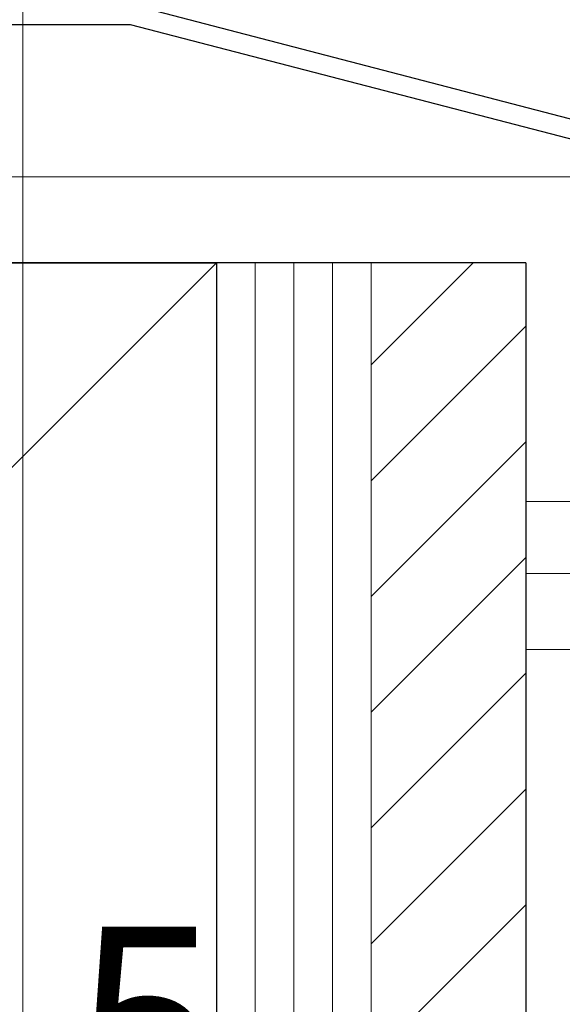
# Model space of a CAD drawing. Extents: x 0 to 1400, y 0 to 2113.
# Drawn here: x 419 to 461, y 1071 to 1148 of the extents above; entities that cross this region are included whole.
import ezdxf

# ---------------------------------------------------------------- set-up
doc = ezdxf.new("R2010")
doc.units = 0
for name, color, linetype, lineweight in [('YKK_11', 7, 'CONTINUOUS', 30), ('YKK_12', 2, 'CONTINUOUS', 13), ('YKK_D', 6, 'CONTINUOUS', 13), ('YSS_K', 3, 'CONTINUOUS', 13), ('YSS_KE', 3, 'CONTINUOUS', 30)]:
    doc.layers.add(name, color=color, linetype=linetype, lineweight=lineweight)
doc.styles.add('text-b', font='txt')

msp = doc.modelspace()

# ---------------------------------------------------------------- linework, layer by layer
at = {"layer": 'YKK_11', "linetype": 'ByBlock', "lineweight": -2, "ltscale": 0.5}
for p, q in [((476.503, 1136.335), (428.619, 1148.785)), ((378.458, 1147.445), (427.808, 1147.445)), ((427.808, 1147.445), (475.003, 1135.175))]:
    msp.add_line(p, q, dxfattribs=at)
at = {"layer": 'YKK_12', "ltscale": 2}
for p, q in [((473.282, 1135.622), (409.274, 1135.622)), ((458.5, 1110.445), (472.084, 1110.445)), ((458.5, 1104.845), (472.226, 1104.845)), ((458.5, 1098.945), (558.265, 1098.945))]:
    msp.add_line(p, q, dxfattribs=at)
at = {"layer": 'YKK_D'}
for q in [(419.5, 999.445), (419.5, 1029.445)]:
    msp.add_line((419.5, 1155.945), q, dxfattribs=at)
at = {"layer": 'YSS_K', "ltscale": 2}
for p, q in [((434.5, 1128.945), (329.5, 1023.945)), ((434.5, 1128.945), (446.5, 1128.945)), ((434.5, 1128.945), (434.5, 915.946)), ((437.5, 1128.945), (437.5, 915.946)), ((440.5, 1128.945), (440.5, 915.946)), ((443.5, 1128.945), (443.5, 915.946)), ((446.5, 1128.945), (446.5, 915.946)), ((446.5, 1128.945), (458.5, 1128.945)), ((446.5, 1128.945), (446.5, 915.946)), ((458.5, 1128.945), (458.5, 915.946))]:
    msp.add_line(p, q, dxfattribs=at)
at = {"layer": 'YSS_K', "linetype": 'Continuous', "ltscale": 2}
for p, q in [((446.5, 1121.029), (454.416, 1128.945)), ((446.5, 1112.049), (458.5, 1124.049)), ((446.5, 1103.069), (458.5, 1115.069)), ((446.5, 1094.088), (458.5, 1106.088)), ((446.5, 1085.108), (458.5, 1097.108)), ((446.5, 1076.128), (458.5, 1088.128)), ((446.5, 1067.148), (458.5, 1079.148))]:
    msp.add_line(p, q, dxfattribs=at)
at = {"layer": 'YSS_KE', "ltscale": 2}
for p, q in [((458.5, 1128.945), (297.5, 1128.945)), ((329.5, 1128.945), (434.5, 1128.945)), ((434.5, 1128.945), (434.5, 915.946)), ((458.5, 1128.945), (458.5, 915.946))]:
    msp.add_line(p, q, dxfattribs=at)

# ---------------------------------------------------------------- texts
at = {"layer": 'YKK_D', "style": 'text-b'}
msp.add_text('5', height=15, dxfattribs=at).set_placement((423.392, 1062.445))

doc.saveas('drawing.dxf')
